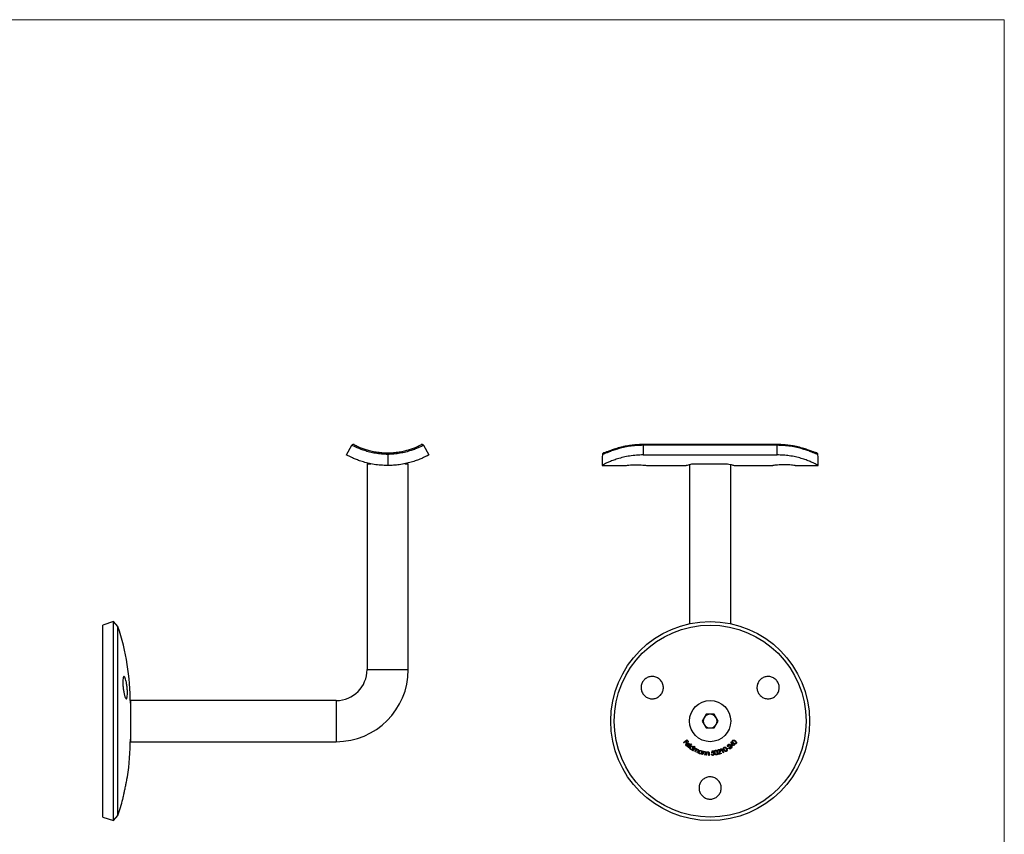
# Model space of a CAD drawing. Units: millimetres. Extents: x 10 to 584, y 10 to 410.
# Drawn here: x 297 to 584, y 173 to 410 of the extents above; entities that cross this region are included whole.
import ezdxf

# ---------------------------------------------------------------- set-up
doc = ezdxf.new("R2010")
doc.units = ezdxf.units.MM
doc.header["$LTSCALE"] = 2

msp = doc.modelspace()

# ---------------------------------------------------------------- linework, layer by layer
at = {"color": 7, "linetype": 'Continuous', "lineweight": 18}
for q in [(10, 410), (584, 10)]:
    msp.add_line((584, 410), q, dxfattribs=at)
at = {"color": 7, "linetype": 'Continuous', "lineweight": 25}
for p, q in [((392.26, 283.13), (393.81, 285.94)), ((414.72, 285.94), (416.26, 283.13)), ((517.76, 286.2), (478.76, 286.2)), ((478.76, 285.94), (478.76, 283.13)), ((517.76, 285.94), (478.76, 285.94)), ((517.76, 283.13), (517.76, 285.94)), ((404.26, 283.28), (404.26, 280.05)), ((478.76, 283.13), (517.76, 283.13)), ((398.26, 280.55), (398.26, 220.55)), ((398.26, 280.55), (399.37, 280.55)), ((409.22, 280.55), (410.26, 280.55)), ((410.26, 220.55), (410.26, 280.55)), ((466.76, 280.05), (473.51, 280.05)), ((479.97, 280.05), (491.18, 280.05)), ((492.26, 280.34), (492.26, 233.92)), ((493.18, 280.55), (494.89, 280.55)), ((494.89, 280.55), (501.63, 280.55)), ((501.63, 280.55), (503.33, 280.55)), ((504.26, 233.92), (504.26, 280.34)), ((505.34, 280.05), (516.55, 280.05)), ((523.01, 280.05), (529.76, 280.05)), ((324.3, 234.55), (321.26, 233.52)), ((321.26, 177.59), (321.26, 233.52)), ((325.64, 233.1), (324.3, 234.55)), ((324.3, 176.55), (324.3, 234.55)), ((325.64, 178), (325.64, 233.1)), ((389.26, 211.55), (329.26, 211.55)), ((329.26, 211.55), (329.26, 199.55)), ((497.1, 207.55), (495.95, 205.55)), ((499.41, 207.55), (497.1, 207.55)), ((500.57, 205.55), (499.41, 207.55)), ((495.95, 205.55), (497.1, 203.55)), ((499.41, 203.55), (500.57, 205.55)), ((497.1, 203.55), (499.41, 203.55)), ((329.26, 199.55), (389.26, 199.55)), ((490.47, 199.28), (491.47, 200.13)), ((490.56, 199.18), (490.47, 199.28)), ((491.05, 199.6), (490.56, 199.18)), ((491.39, 199.2), (491.05, 199.6)), ((491.46, 199.95), (491.15, 199.69)), ((491.15, 199.69), (491.49, 199.28)), ((491.49, 199.28), (491.39, 199.2)), ((492.06, 198.32), (491.43, 198.92)), ((491.8, 199.55), (491.46, 199.95)), ((491.47, 200.13), (491.9, 199.63)), ((491.51, 198.99), (492.04, 198.5)), ((491.9, 199.63), (491.8, 199.55)), ((491.86, 198.31), (491.9, 198.19)), ((491.89, 197.84), (492.75, 198.89)), ((492.85, 198.81), (491.99, 197.76)), ((492.75, 198.89), (492.85, 198.81)), ((493.77, 198.16), (493.01, 197.05)), ((493.35, 197.78), (493.67, 198.23)), ((493.67, 198.23), (493.77, 198.16)), ((503.55, 198.17), (503.45, 198.09)), ((503.97, 197.35), (504.04, 198.09)), ((504.17, 198.11), (504.13, 197.63)), ((504.38, 199.46), (504.4, 199.48)), ((504.56, 198.19), (504.38, 199.46)), ((504.4, 199.48), (505.03, 198.81)), ((504.56, 199.12), (504.65, 198.45)), ((504.94, 198.72), (504.56, 199.12)), ((505.02, 198.63), (504.56, 198.19)), ((504.65, 198.45), (504.94, 198.72)), ((505.23, 198.4), (505.02, 198.63)), ((505.03, 198.81), (505.15, 198.92)), ((505.24, 198.83), (505.12, 198.72)), ((505.12, 198.72), (505.33, 198.49)), ((505.15, 198.92), (505.24, 198.83)), ((505.33, 198.49), (505.23, 198.4)), ((491.99, 197.76), (491.89, 197.84)), ((492.9, 197.12), (493, 197.26)), ((493.01, 197.05), (492.9, 197.12)), ((493.25, 196.91), (493.68, 197.78)), ((493.36, 196.85), (493.25, 196.91)), ((493.54, 197.22), (493.36, 196.85)), ((493.68, 197.78), (493.79, 197.73)), ((493.79, 197.73), (493.72, 197.58)), ((493.85, 196.62), (494.07, 197.07)), ((493.96, 196.56), (493.85, 196.62)), ((494.13, 196.91), (493.96, 196.56)), ((494.44, 196.33), (494.68, 196.8)), ((494.56, 196.27), (494.44, 196.33)), ((494.79, 196.75), (494.56, 196.27)), ((495.6, 195.92), (495.65, 196.08)), ((495.72, 195.89), (495.6, 195.92)), ((496.01, 196.81), (495.72, 195.89)), ((495.84, 196.68), (495.9, 196.85)), ((495.9, 196.85), (496.01, 196.81)), ((496, 195.82), (496.18, 196.77)), ((496.12, 195.79), (496, 195.82)), ((496.19, 196.15), (496.12, 195.79)), ((496.18, 196.77), (496.3, 196.75)), ((496.3, 196.75), (496.27, 196.58)), ((496.71, 195.68), (496.8, 196.14)), ((496.83, 195.66), (496.71, 195.68)), ((496.92, 196.15), (496.83, 195.66)), ((497.1, 195.63), (497.17, 196.6)), ((497.23, 195.62), (497.1, 195.63)), ((497.17, 196.6), (497.3, 196.59)), ((497.25, 195.97), (497.23, 195.62)), ((497.3, 196.59), (497.29, 196.42)), ((497.83, 195.57), (497.86, 196.04)), ((497.95, 195.56), (497.83, 195.57)), ((497.99, 196.06), (497.95, 195.56)), ((498.63, 195.88), (498.77, 195.89)), ((498.74, 196.24), (498.81, 196.9)), ((498.81, 196.9), (499.38, 196.95)), ((498.92, 196.78), (498.88, 196.42)), ((499.39, 196.82), (498.92, 196.78)), ((499.38, 196.95), (499.39, 196.82)), ((500.55, 196.76), (500.43, 196.73)), ((500.66, 195.85), (500.99, 196.51)), ((501.52, 196.1), (500.66, 195.85)), ((501.11, 196.48), (500.9, 196.05)), ((500.9, 196.05), (501.48, 196.22)), ((501.37, 197.32), (501.39, 197.47)), ((501.56, 197.4), (501.37, 197.32)), ((501.39, 197.47), (501.63, 197.56)), ((501.48, 196.22), (501.52, 196.1)), ((502.01, 196.3), (501.56, 197.4)), ((501.63, 197.56), (502.13, 196.35)), ((502.13, 196.35), (502.01, 196.3)), ((503.17, 197.48), (503.58, 197.75)), ((503.23, 197.39), (503.17, 197.48)), ((503.64, 197.66), (503.23, 197.39)), ((503.58, 197.75), (503.64, 197.66)), ((504.69, 197.9), (503.97, 197.35)), ((504.13, 197.63), (504.61, 198)), ((504.61, 198), (504.69, 197.9)), ((324.3, 176.55), (325.64, 178)), ((321.26, 177.59), (324.3, 176.55))]:
    msp.add_line(p, q, dxfattribs=at)
at = {"color": 8, "linetype": 'Continuous', "lineweight": 25}
for p, q in [((478.76, 285.94), (478.76, 286.2)), ((517.76, 285.94), (517.76, 286.2)), ((398.26, 220.55), (410.26, 220.55)), ((389.26, 211.55), (389.26, 199.55))]:
    msp.add_line(p, q, dxfattribs=at)
at = {"color": 7, "linetype": 'Continuous', "lineweight": 25}
for radius in [29, 27.97, 6]:
    msp.add_circle((498.26, 205.55), radius, dxfattribs=at)
for centre, radius, start, end in [((394.24, 285.7), 0.5, 62.5089, 151.1886), ((414.28, 285.7), 0.5, 28.8114, 117.4911), ((258.75, 210.8), 70.51, 0, 18.4379), ((389.26, 220.55), 9, 270, 0), ((389.26, 220.55), 21, 270, 0), ((498.26, 205.55), 2, 90, 150), ((498.26, 205.55), 2, 30, 90), ((498.26, 205.55), 2, 150, 210), ((498.26, 205.55), 2, 210, 270), ((498.26, 205.55), 2, 270, 330), ((498.26, 205.55), 2, 330, 30), ((258.75, 200.3), 70.51, 351.0148, 0), ((258.75, 200.3), 70.51, 341.5621, 345.6561)]:
    msp.add_arc(centre, radius, start, end, dxfattribs=at)
for centre, start_param, end_param in [((478.76, 280.05), 1.440656, 1.570796), ((517.76, 280.05), 4.712389, 4.842529)]:
    msp.add_ellipse(centre, major_axis=(0, 24.9), ratio=0.481928, start_param=start_param, end_param=end_param, dxfattribs=at)
for points, knots in [([(404.26, 283.28), (403.65, 283.31), (402.42, 283.35), (400.64, 283.6), (398.97, 283.96), (397.45, 284.4), (396.15, 284.87), (395.11, 285.31), (394.37, 285.66), (393.89, 285.9), (393.84, 285.93), (393.81, 285.94)], [0, 0, 0, 0, 0.105385, 0.210911, 0.319451, 0.430047, 0.544153, 0.656455, 0.772122, 0.884441, 1, 1, 1, 1]), ([(394.5, 286.13), (394.52, 286.12), (394.58, 286.09), (394.99, 285.88), (395.69, 285.55), (396.66, 285.15), (397.88, 284.72), (399.3, 284.32), (400.89, 284), (402.55, 283.79), (403.7, 283.77), (404.26, 283.75)], [0, 0, 0, 0, 0.096287, 0.214011, 0.331261, 0.448481, 0.563295, 0.678071, 0.787026, 0.896, 1, 1, 1, 1]), ([(404.26, 283.75), (404.82, 283.77), (405.96, 283.79), (407.62, 284), (409.2, 284.32), (410.63, 284.72), (411.85, 285.15), (412.83, 285.55), (413.52, 285.88), (413.94, 286.09), (414, 286.12), (414.02, 286.13)], [0, 0, 0, 0, 0.103894, 0.21116, 0.321617, 0.43448, 0.550991, 0.666415, 0.785233, 0.901241, 1, 1, 1, 1]), ([(414.72, 285.94), (414.69, 285.93), (414.63, 285.9), (414.17, 285.66), (413.42, 285.31), (412.4, 284.88), (411.09, 284.41), (409.59, 283.97), (407.9, 283.61), (406.12, 283.36), (404.88, 283.31), (404.26, 283.28)], [0, 0, 0, 0, 0.112321, 0.227878, 0.340199, 0.455847, 0.566467, 0.680548, 0.786051, 0.894614, 1, 1, 1, 1]), ([(478.76, 285.94), (478.09, 285.93), (476.74, 285.9), (474.78, 285.66), (472.94, 285.31), (471.26, 284.87), (469.81, 284.4), (468.63, 283.96), (467.76, 283.61), (467.14, 283.35), (466.95, 283.31), (466.86, 283.28)], [0, 0, 0, 0, 0.113941, 0.22788, 0.341873, 0.455849, 0.568209, 0.680546, 0.787567, 0.894609, 1, 1, 1, 1]), ([(478.76, 286.16), (478.49, 286.16), (477.85, 286.15), (476.86, 286.09), (475.79, 286), (474.75, 285.86), (473.75, 285.7), (472.79, 285.5), (471.89, 285.28), (471.06, 285.04), (470.31, 284.81), (469.64, 284.57), (469.03, 284.36), (468.51, 284.16), (468.08, 284), (467.75, 283.87), (467.52, 283.79), (467.38, 283.76), (467.36, 283.76), (467.35, 283.75)], [0, 0, 0, 0, 0.048432, 0.113135, 0.178017, 0.242821, 0.30737, 0.371545, 0.4353, 0.498237, 0.558589, 0.620015, 0.681315, 0.741974, 0.801456, 0.858644, 0.916416, 0.962968, 1, 1, 1, 1]), ([(529.16, 283.75), (529.16, 283.75), (529.15, 283.76), (529.05, 283.78), (528.88, 283.83), (528.61, 283.93), (528.25, 284.07), (527.79, 284.24), (527.25, 284.44), (526.62, 284.66), (525.92, 284.9), (525.14, 285.14), (524.3, 285.36), (523.41, 285.57), (522.47, 285.75), (521.46, 285.9), (520.42, 286.03), (519.36, 286.11), (518.46, 286.16), (517.93, 286.16), (517.76, 286.16)], [0, 0, 0, 0, 0.026691, 0.066578, 0.11468, 0.168841, 0.226168, 0.28375, 0.342793, 0.403336, 0.464822, 0.526764, 0.588681, 0.64929, 0.712259, 0.775847, 0.840022, 0.904668, 0.96962, 1, 1, 1, 1]), ([(529.66, 283.28), (529.56, 283.31), (529.37, 283.35), (528.76, 283.61), (527.88, 283.96), (526.7, 284.4), (525.26, 284.87), (523.58, 285.31), (521.73, 285.66), (519.77, 285.9), (518.43, 285.93), (517.76, 285.94)], [0, 0, 0, 0, 0.105391, 0.212433, 0.319454, 0.431791, 0.544151, 0.658127, 0.77212, 0.886059, 1, 1, 1, 1]), ([(404.26, 280.05), (403.59, 280.07), (402.25, 280.1), (400.3, 280.35), (398.45, 280.72), (396.8, 281.18), (395.4, 281.67), (394.25, 282.14), (393.34, 282.57), (392.71, 282.89), (392.33, 283.09), (392.28, 283.12), (392.26, 283.13)], [0, 0, 0, 0, 0.103748, 0.207431, 0.311527, 0.415613, 0.513901, 0.612206, 0.712117, 0.812037, 0.906018, 1, 1, 1, 1]), ([(404.26, 283.28), (404.26, 283.34), (404.26, 283.45), (404.26, 283.59), (404.26, 283.7), (404.26, 283.74), (404.26, 283.75), (404.26, 283.75), (404.26, 283.75)], [0, 0, 0, 0, 0.221813, 0.443601, 0.666105, 0.890066, 0.987867, 1, 1, 1, 1]), ([(416.26, 283.13), (416.23, 283.12), (416.17, 283.08), (415.71, 282.84), (414.97, 282.47), (413.95, 282), (412.65, 281.49), (411.14, 281), (409.45, 280.58), (407.71, 280.27), (405.97, 280.09), (404.83, 280.06), (404.26, 280.05)], [0, 0, 0, 0, 0.1044186, 0.2088363, 0.3132973, 0.4177441, 0.5211638, 0.6245628, 0.7240154, 0.8234865, 0.9117255, 1, 1, 1, 1]), ([(478.76, 283.13), (478.09, 283.12), (476.75, 283.09), (474.79, 282.84), (472.93, 282.47), (471.26, 282.01), (469.79, 281.5), (468.61, 281.01), (467.71, 280.58), (467.14, 280.27), (466.81, 280.09), (466.78, 280.06), (466.76, 280.05)], [0, 0, 0, 0, 0.1029309, 0.208835, 0.3117697, 0.4177421, 0.5195627, 0.6245636, 0.7225739, 0.8234911, 0.9108793, 1, 1, 1, 1]), ([(467.36, 283.75), (467.36, 283.75), (467.33, 283.75), (467.25, 283.74), (467.11, 283.7), (466.98, 283.59), (466.89, 283.45), (466.87, 283.34), (466.86, 283.28)], [0, 0, 0, 0, 0.012133, 0.109934, 0.333895, 0.556399, 0.778187, 1, 1, 1, 1]), ([(529.76, 280.05), (529.73, 280.07), (529.68, 280.1), (529.26, 280.34), (528.53, 280.71), (527.53, 281.17), (526.26, 281.67), (524.81, 282.14), (523.16, 282.57), (521.4, 282.89), (519.58, 283.1), (518.37, 283.12), (517.76, 283.13)], [0, 0, 0, 0, 0.102343, 0.207431, 0.309859, 0.41562, 0.512551, 0.612213, 0.710796, 0.812041, 0.904938, 1, 1, 1, 1]), ([(529.66, 283.28), (529.65, 283.34), (529.63, 283.45), (529.53, 283.59), (529.4, 283.7), (529.27, 283.74), (529.18, 283.75), (529.16, 283.75), (529.15, 283.75)], [0, 0, 0, 0, 0.221813, 0.443601, 0.666105, 0.890066, 0.987867, 1, 1, 1, 1]), ([(473.51, 280.05), (473.54, 280.06), (473.61, 280.07), (474.17, 280.13), (474.99, 280.21), (476.02, 280.26), (477.13, 280.27), (478.19, 280.23), (479.1, 280.16), (479.72, 280.09), (480.02, 280.05), (479.98, 280.06), (479.97, 280.06)], [0, 0, 0, 0, 0.106752, 0.213483, 0.320776, 0.428458, 0.535521, 0.641923, 0.748653, 0.856185, 0.963749, 1, 1, 1, 1]), ([(491.18, 280.06), (491.17, 280.06), (491.15, 280.05), (491.31, 280.1), (491.66, 280.19), (492.24, 280.34), (492.84, 280.48), (493.18, 280.55)], [0, 0, 0, 0, 0.078664, 0.293815, 0.499847, 0.711574, 1, 1, 1, 1]), ([(503.33, 280.55), (503.59, 280.5), (504.12, 280.38), (504.71, 280.23), (505.13, 280.12), (505.34, 280.06), (505.34, 280.06), (505.34, 280.06)], [0, 0, 0, 0, 0.2142734, 0.4346135, 0.6489326, 0.86978, 1, 1, 1, 1]), ([(523.01, 280.05), (522.97, 280.06), (522.9, 280.07), (522.35, 280.13), (521.53, 280.21), (520.5, 280.26), (519.39, 280.27), (518.33, 280.23), (517.42, 280.16), (516.79, 280.09), (516.49, 280.05), (516.54, 280.06), (516.55, 280.06)], [0, 0, 0, 0, 0.106752, 0.213483, 0.320776, 0.428458, 0.535521, 0.641923, 0.748653, 0.856185, 0.963749, 1, 1, 1, 1]), ([(327.08, 217.58), (327.1, 217.81), (327.16, 218.28), (327.33, 218.58), (327.54, 218.54), (327.77, 218.13), (327.99, 217.39), (328.19, 216.4), (328.33, 215.28), (328.4, 214.18), (328.4, 213.22), (328.34, 212.5), (328.21, 212.08), (328.03, 212.01), (327.81, 212.31), (327.57, 212.96), (327.35, 213.88), (327.18, 214.97), (327.07, 216.09), (327.04, 216.98), (327.07, 217.42), (327.08, 217.58)], [0, 0, 0, 0, 0.052855, 0.105677, 0.159321, 0.214085, 0.269453, 0.324636, 0.378986, 0.432297, 0.484817, 0.537031, 0.589481, 0.642645, 0.696798, 0.751844, 0.807242, 0.862192, 0.916052, 0.968723, 1, 1, 1, 1]), ([(482.15, 218.46), (482.5, 218.33), (483.21, 218.08), (484.03, 217.27), (484.54, 216.26), (484.68, 215.14), (484.44, 214.05), (483.86, 213.12), (483.01, 212.43), (481.99, 212.05), (480.89, 212.03), (479.83, 212.37), (478.94, 213.05), (478.32, 214.01), (478.06, 215.11), (478.19, 216.23), (478.67, 217.22), (479.44, 217.99), (480.41, 218.47), (481.36, 218.6), (481.93, 218.5), (482.15, 218.46)], [0, 0, 0, 0, 0.055557, 0.11112, 0.166413, 0.220704, 0.273834, 0.326133, 0.378163, 0.43053, 0.483751, 0.538096, 0.593401, 0.649008, 0.704005, 0.757717, 0.81012, 0.861839, 0.913796, 0.966772, 1, 1, 1, 1]), ([(517.47, 217.57), (517.7, 217.29), (518.15, 216.73), (518.43, 215.68), (518.38, 214.6), (517.97, 213.58), (517.25, 212.74), (516.27, 212.18), (515.15, 211.99), (514.03, 212.18), (513.05, 212.74), (512.32, 213.57), (511.91, 214.59), (511.86, 215.68), (512.16, 216.73), (512.79, 217.63), (513.7, 218.28), (514.79, 218.6), (515.92, 218.52), (516.85, 218.13), (517.3, 217.73), (517.47, 217.57)], [0, 0, 0, 0, 0.051758, 0.103513, 0.155439, 0.208355, 0.262601, 0.317909, 0.37351, 0.428524, 0.482419, 0.53522, 0.587361, 0.639437, 0.692037, 0.745617, 0.800322, 0.85582, 0.911324, 0.965943, 1, 1, 1, 1]), ([(491.36, 198.3), (491.31, 198.36), (491.23, 198.45), (491.19, 198.62), (491.21, 198.79), (491.27, 198.93), (491.32, 199), (491.34, 199.02)], [0, 0, 0, 0, 0.2606492, 0.4447256, 0.6692357, 0.8958335, 1, 1, 1, 1]), ([(491.43, 198.92), (491.4, 198.88), (491.33, 198.8), (491.31, 198.65), (491.33, 198.53), (491.38, 198.45), (491.42, 198.4), (491.43, 198.39)], [0, 0, 0, 0, 0.295551, 0.505076, 0.7142, 0.915673, 1, 1, 1, 1]), ([(491.34, 199.02), (491.36, 199.04), (491.41, 199.08), (491.48, 199.13), (491.56, 199.16), (491.62, 199.17), (491.65, 199.18)], [0, 0, 0, 0, 0.250695, 0.497436, 0.745104, 1, 1, 1, 1]), ([(491.9, 198.19), (491.82, 198.17), (491.69, 198.14), (491.51, 198.19), (491.41, 198.25), (491.37, 198.3), (491.36, 198.3)], [0, 0, 0, 0, 0.407176, 0.677017, 0.946911, 1, 1, 1, 1]), ([(491.43, 198.39), (491.47, 198.36), (491.54, 198.31), (491.68, 198.27), (491.78, 198.29), (491.85, 198.3), (491.86, 198.31)], [0, 0, 0, 0, 0.32886, 0.592049, 0.914468, 1, 1, 1, 1]), ([(491.73, 199.06), (491.72, 199.06), (491.68, 199.06), (491.6, 199.04), (491.55, 199.01), (491.51, 198.99)], [0, 0, 0, 0, 0.251064, 0.50227, 1, 1, 1, 1]), ([(491.65, 199.18), (491.69, 199.18), (491.78, 199.19), (491.91, 199.16), (492.01, 199.09), (492.05, 199.05), (492.06, 199.05)], [0, 0, 0, 0, 0.249912, 0.595574, 0.938545, 1, 1, 1, 1]), ([(491.98, 198.96), (491.96, 198.97), (491.91, 199.01), (491.83, 199.05), (491.76, 199.06), (491.73, 199.06)], [0, 0, 0, 0, 0.25156, 0.693196, 1, 1, 1, 1]), ([(492.04, 198.5), (492.06, 198.54), (492.1, 198.62), (492.1, 198.75), (492.06, 198.87), (492, 198.93), (491.98, 198.96)], [0, 0, 0, 0, 0.305826, 0.528025, 0.748777, 1, 1, 1, 1]), ([(492.06, 199.05), (492.08, 199.02), (492.15, 198.95), (492.21, 198.82), (492.22, 198.71), (492.21, 198.65), (492.21, 198.64)], [0, 0, 0, 0, 0.2521065, 0.6008182, 0.9462937, 1, 1, 1, 1]), ([(492.21, 198.64), (492.21, 198.61), (492.2, 198.52), (492.14, 198.42), (492.08, 198.35), (492.06, 198.32)], [0, 0, 0, 0, 0.251411, 0.720717, 1, 1, 1, 1]), ([(492.45, 198.03), (492.49, 198.08), (492.56, 198.17), (492.73, 198.24), (492.91, 198.26), (493.06, 198.22), (493.13, 198.18), (493.15, 198.16)], [0, 0, 0, 0, 0.229222, 0.459808, 0.674, 0.906166, 1, 1, 1, 1]), ([(493.09, 198.06), (493.05, 198.08), (492.97, 198.13), (492.82, 198.13), (492.7, 198.09), (492.6, 198.03), (492.56, 197.97), (492.55, 197.95)], [0, 0, 0, 0, 0.228961, 0.459482, 0.6686, 0.884373, 1, 1, 1, 1]), ([(493.18, 197.51), (493.21, 197.56), (493.26, 197.64), (493.26, 197.79), (493.22, 197.92), (493.16, 198.01), (493.11, 198.05), (493.09, 198.06)], [0, 0, 0, 0, 0.239175, 0.480688, 0.6887, 0.903974, 1, 1, 1, 1]), ([(493.15, 198.16), (493.19, 198.13), (493.28, 198.06), (493.34, 197.91), (493.35, 197.82), (493.35, 197.78)], [0, 0, 0, 0, 0.366671, 0.736983, 1, 1, 1, 1]), ([(503.45, 198.09), (503.41, 198.15), (503.35, 198.25), (503.35, 198.43), (503.39, 198.57), (503.46, 198.66), (503.51, 198.7), (503.52, 198.71)], [0, 0, 0, 0, 0.299338, 0.512509, 0.725511, 0.930631, 1, 1, 1, 1]), ([(503.6, 198.61), (503.57, 198.58), (503.52, 198.54), (503.48, 198.45), (503.47, 198.35), (503.5, 198.25), (503.53, 198.2), (503.55, 198.17)], [0, 0, 0, 0, 0.218915, 0.405941, 0.592364, 0.795895, 1, 1, 1, 1]), ([(503.52, 198.71), (503.57, 198.74), (503.65, 198.79), (503.78, 198.81), (503.91, 198.78), (504.02, 198.73), (504.07, 198.67), (504.09, 198.65)], [0, 0, 0, 0, 0.244936, 0.44089, 0.636254, 0.858418, 1, 1, 1, 1]), ([(503.99, 198.57), (503.97, 198.59), (503.92, 198.63), (503.84, 198.67), (503.74, 198.67), (503.66, 198.65), (503.61, 198.62), (503.6, 198.61)], [0, 0, 0, 0, 0.210291, 0.421956, 0.620211, 0.851261, 1, 1, 1, 1]), ([(504.04, 198.09), (504.05, 198.13), (504.05, 198.21), (504.06, 198.34), (504.05, 198.46), (504.01, 198.53), (503.99, 198.57)], [0, 0, 0, 0, 0.251359, 0.502837, 0.755845, 1, 1, 1, 1]), ([(504.09, 198.65), (504.12, 198.6), (504.18, 198.5), (504.18, 198.31), (504.18, 198.17), (504.17, 198.11)], [0, 0, 0, 0, 0.287243, 0.642653, 1, 1, 1, 1]), ([(505.02, 199.11), (504.93, 199.19), (504.79, 199.32), (504.69, 199.53), (504.68, 199.68), (504.72, 199.81), (504.76, 199.87), (504.78, 199.9)], [0, 0, 0, 0, 0.401552, 0.595874, 0.74195, 0.88836, 1, 1, 1, 1]), ([(504.78, 199.9), (504.82, 199.93), (504.89, 200), (505.02, 200.04), (505.18, 200.04), (505.39, 199.97), (505.53, 199.86), (505.61, 199.79)], [0, 0, 0, 0, 0.149522, 0.299706, 0.445354, 0.66565, 1, 1, 1, 1]), ([(504.88, 199.82), (504.86, 199.79), (504.83, 199.74), (504.81, 199.64), (504.83, 199.53), (504.92, 199.37), (505.03, 199.27), (505.1, 199.2)], [0, 0, 0, 0, 0.131005, 0.262439, 0.399706, 0.601455, 1, 1, 1, 1]), ([(505.53, 199.7), (505.48, 199.73), (505.37, 199.82), (505.21, 199.9), (505.06, 199.92), (504.96, 199.89), (504.91, 199.84), (504.88, 199.82)], [0, 0, 0, 0, 0.2528922, 0.5802051, 0.7233316, 0.867255, 1, 1, 1, 1]), ([(505.83, 198.99), (505.8, 198.96), (505.73, 198.9), (505.6, 198.85), (505.45, 198.86), (505.24, 198.93), (505.1, 199.04), (505.02, 199.11)], [0, 0, 0, 0, 0.145578, 0.291837, 0.431616, 0.647416, 1, 1, 1, 1]), ([(505.1, 199.2), (505.15, 199.16), (505.24, 199.08), (505.39, 199), (505.52, 198.97), (505.63, 198.99), (505.7, 199.03), (505.73, 199.06), (505.74, 199.07)], [0, 0, 0, 0, 0.252416, 0.506556, 0.662905, 0.820468, 0.937887, 1, 1, 1, 1]), ([(505.75, 199.44), (505.74, 199.46), (505.71, 199.51), (505.65, 199.58), (505.59, 199.64), (505.55, 199.68), (505.53, 199.7)], [0, 0, 0, 0, 0.249934, 0.499947, 0.749385, 1, 1, 1, 1]), ([(505.61, 199.79), (505.7, 199.71), (505.83, 199.59), (505.92, 199.37), (505.94, 199.22), (505.9, 199.08), (505.85, 199.02), (505.83, 198.99)], [0, 0, 0, 0, 0.3947168, 0.5667517, 0.7401813, 0.894698, 1, 1, 1, 1]), ([(505.74, 199.07), (505.76, 199.1), (505.8, 199.15), (505.81, 199.25), (505.8, 199.35), (505.77, 199.41), (505.75, 199.44)], [0, 0, 0, 0, 0.25036, 0.501724, 0.757887, 1, 1, 1, 1]), ([(492.57, 197.32), (492.52, 197.36), (492.43, 197.43), (492.36, 197.59), (492.34, 197.77), (492.38, 197.92), (492.43, 198), (492.45, 198.03)], [0, 0, 0, 0, 0.216185, 0.433861, 0.637221, 0.868736, 1, 1, 1, 1]), ([(492.55, 197.95), (492.53, 197.91), (492.48, 197.82), (492.47, 197.68), (492.52, 197.54), (492.58, 197.45), (492.63, 197.42), (492.64, 197.41)], [0, 0, 0, 0, 0.238109, 0.476989, 0.70613, 0.922683, 1, 1, 1, 1]), ([(493, 197.26), (492.96, 197.25), (492.87, 197.23), (492.72, 197.24), (492.62, 197.29), (492.57, 197.32)], [0, 0, 0, 0, 0.252235, 0.625406, 1, 1, 1, 1]), ([(492.64, 197.41), (492.69, 197.39), (492.77, 197.34), (492.92, 197.34), (493.05, 197.38), (493.13, 197.45), (493.17, 197.5), (493.18, 197.51)], [0, 0, 0, 0, 0.236478, 0.474044, 0.692908, 0.892183, 1, 1, 1, 1]), ([(494.03, 197.51), (493.99, 197.52), (493.93, 197.54), (493.82, 197.53), (493.72, 197.48), (493.62, 197.38), (493.58, 197.29), (493.54, 197.22)], [0, 0, 0, 0, 0.164984, 0.330669, 0.495953, 0.662638, 1, 1, 1, 1]), ([(493.72, 197.58), (493.73, 197.58), (493.76, 197.6), (493.82, 197.62), (493.86, 197.63), (493.9, 197.64)], [0, 0, 0, 0, 0.2508529, 0.501942, 1, 1, 1, 1]), ([(493.9, 197.64), (493.91, 197.64), (493.95, 197.64), (494.02, 197.64), (494.07, 197.62), (494.1, 197.6)], [0, 0, 0, 0, 0.251397, 0.503461, 1, 1, 1, 1]), ([(494.07, 197.07), (494.08, 197.1), (494.12, 197.18), (494.16, 197.28), (494.15, 197.37), (494.12, 197.44), (494.07, 197.48), (494.04, 197.5), (494.03, 197.51)], [0, 0, 0, 0, 0.251799, 0.505113, 0.639403, 0.773551, 0.912348, 1, 1, 1, 1]), ([(494.1, 197.6), (494.13, 197.58), (494.2, 197.54), (494.27, 197.44), (494.28, 197.34), (494.28, 197.28), (494.27, 197.26)], [0, 0, 0, 0, 0.2873948, 0.5765582, 0.8237453, 1, 1, 1, 1]), ([(494.62, 197.21), (494.59, 197.23), (494.52, 197.25), (494.42, 197.24), (494.32, 197.2), (494.21, 197.09), (494.16, 196.98), (494.13, 196.91)], [0, 0, 0, 0, 0.156308, 0.313499, 0.466584, 0.62168, 1, 1, 1, 1]), ([(494.27, 197.26), (494.33, 197.29), (494.43, 197.35), (494.58, 197.36), (494.66, 197.33), (494.7, 197.31)], [0, 0, 0, 0, 0.43419, 0.721452, 1, 1, 1, 1]), ([(494.68, 196.8), (494.71, 196.87), (494.75, 196.95), (494.75, 197.07), (494.72, 197.13), (494.68, 197.18), (494.64, 197.2), (494.62, 197.21)], [0, 0, 0, 0, 0.448045, 0.586262, 0.72452, 0.867698, 1, 1, 1, 1]), ([(494.7, 197.31), (494.73, 197.29), (494.8, 197.25), (494.86, 197.16), (494.88, 197.06), (494.87, 196.92), (494.82, 196.82), (494.79, 196.75)], [0, 0, 0, 0, 0.184745, 0.34135, 0.498085, 0.651915, 1, 1, 1, 1]), ([(495.22, 196.02), (495.17, 196.04), (495.06, 196.08), (494.95, 196.22), (494.88, 196.37), (494.87, 196.53), (494.89, 196.62), (494.9, 196.66)], [0, 0, 0, 0, 0.214853, 0.430902, 0.63579, 0.86582, 1, 1, 1, 1]), ([(494.9, 196.66), (494.93, 196.71), (494.97, 196.82), (495.11, 196.94), (495.27, 197.01), (495.42, 197.02), (495.51, 197), (495.54, 196.99)], [0, 0, 0, 0, 0.2261177, 0.4540288, 0.6633507, 0.8898484, 1, 1, 1, 1]), ([(495.02, 196.62), (495.01, 196.57), (494.99, 196.47), (495.03, 196.33), (495.11, 196.21), (495.2, 196.15), (495.26, 196.13), (495.27, 196.12)], [0, 0, 0, 0, 0.241089, 0.483339, 0.709162, 0.920909, 1, 1, 1, 1]), ([(495.51, 196.87), (495.46, 196.88), (495.37, 196.9), (495.24, 196.87), (495.13, 196.79), (495.06, 196.71), (495.03, 196.64), (495.02, 196.62)], [0, 0, 0, 0, 0.224037, 0.449633, 0.655822, 0.870397, 1, 1, 1, 1]), ([(495.65, 196.08), (495.62, 196.06), (495.54, 196.02), (495.39, 195.98), (495.28, 196.01), (495.22, 196.02)], [0, 0, 0, 0, 0.252229, 0.628668, 1, 1, 1, 1]), ([(495.27, 196.12), (495.32, 196.11), (495.41, 196.09), (495.55, 196.13), (495.66, 196.21), (495.73, 196.3), (495.75, 196.36), (495.76, 196.38)], [0, 0, 0, 0, 0.235209, 0.471645, 0.690281, 0.888925, 1, 1, 1, 1]), ([(495.76, 196.38), (495.77, 196.43), (495.79, 196.53), (495.75, 196.67), (495.68, 196.78), (495.59, 196.84), (495.53, 196.87), (495.51, 196.87)], [0, 0, 0, 0, 0.239296, 0.481172, 0.688056, 0.901035, 1, 1, 1, 1]), ([(495.54, 196.99), (495.59, 196.97), (495.69, 196.93), (495.79, 196.81), (495.83, 196.72), (495.84, 196.68)], [0, 0, 0, 0, 0.3700172, 0.7438359, 1, 1, 1, 1]), ([(496.25, 196.4), (496.25, 196.38), (496.23, 196.34), (496.21, 196.25), (496.2, 196.19), (496.19, 196.15)], [0, 0, 0, 0, 0.250321, 0.500189, 1, 1, 1, 1]), ([(496.62, 196.6), (496.58, 196.6), (496.51, 196.61), (496.41, 196.57), (496.31, 196.5), (496.27, 196.44), (496.25, 196.4)], [0, 0, 0, 0, 0.243899, 0.489047, 0.72976, 1, 1, 1, 1]), ([(496.27, 196.58), (496.3, 196.6), (496.36, 196.66), (496.5, 196.72), (496.61, 196.71), (496.66, 196.71)], [0, 0, 0, 0, 0.252448, 0.620944, 1, 1, 1, 1]), ([(496.82, 196.36), (496.82, 196.4), (496.81, 196.45), (496.77, 196.52), (496.71, 196.57), (496.65, 196.59), (496.62, 196.6), (496.62, 196.6)], [0, 0, 0, 0, 0.301152, 0.502587, 0.703687, 0.967435, 1, 1, 1, 1]), ([(496.66, 196.71), (496.71, 196.7), (496.79, 196.67), (496.89, 196.58), (496.94, 196.47), (496.95, 196.33), (496.94, 196.22), (496.92, 196.15)], [0, 0, 0, 0, 0.186869, 0.375668, 0.541891, 0.698722, 1, 1, 1, 1]), ([(496.8, 196.14), (496.8, 196.18), (496.81, 196.23), (496.82, 196.31), (496.82, 196.34), (496.82, 196.36)], [0, 0, 0, 0, 0.498449, 0.748495, 1, 1, 1, 1]), ([(497.29, 196.24), (497.29, 196.22), (497.27, 196.16), (497.26, 196.07), (497.26, 196.01), (497.25, 195.97)], [0, 0, 0, 0, 0.250022, 0.62449, 1, 1, 1, 1]), ([(497.29, 196.42), (497.31, 196.44), (497.37, 196.51), (497.5, 196.58), (497.61, 196.59), (497.67, 196.59)], [0, 0, 0, 0, 0.252354, 0.62062, 1, 1, 1, 1]), ([(497.63, 196.47), (497.6, 196.47), (497.52, 196.47), (497.43, 196.42), (497.34, 196.35), (497.31, 196.28), (497.29, 196.24)], [0, 0, 0, 0, 0.2402594, 0.4816171, 0.7195461, 1, 1, 1, 1]), ([(497.86, 196.26), (497.85, 196.3), (497.84, 196.35), (497.79, 196.42), (497.72, 196.46), (497.66, 196.47), (497.63, 196.47)], [0, 0, 0, 0, 0.308374, 0.511341, 0.714628, 1, 1, 1, 1]), ([(497.67, 196.59), (497.71, 196.58), (497.8, 196.57), (497.9, 196.49), (497.97, 196.38), (498, 196.23), (497.99, 196.13), (497.99, 196.06)], [0, 0, 0, 0, 0.185339, 0.372421, 0.537811, 0.731581, 1, 1, 1, 1]), ([(497.86, 196.04), (497.86, 196.07), (497.87, 196.13), (497.87, 196.21), (497.86, 196.24), (497.86, 196.26)], [0, 0, 0, 0, 0.498456, 0.748535, 1, 1, 1, 1]), ([(499.07, 195.56), (499.02, 195.56), (498.92, 195.56), (498.79, 195.63), (498.69, 195.73), (498.65, 195.82), (498.64, 195.87), (498.63, 195.88)], [0, 0, 0, 0, 0.249839, 0.502103, 0.718862, 0.949944, 1, 1, 1, 1]), ([(499.02, 196.33), (498.99, 196.33), (498.94, 196.32), (498.85, 196.29), (498.78, 196.26), (498.74, 196.24)], [0, 0, 0, 0, 0.250829, 0.501595, 1, 1, 1, 1]), ([(498.77, 195.89), (498.78, 195.86), (498.8, 195.8), (498.87, 195.73), (498.95, 195.7), (499.02, 195.69), (499.06, 195.69), (499.06, 195.69)], [0, 0, 0, 0, 0.278219, 0.489842, 0.700445, 0.944124, 1, 1, 1, 1]), ([(498.88, 196.42), (498.9, 196.42), (498.92, 196.43), (498.97, 196.45), (499.01, 196.45), (499.04, 196.46)], [0, 0, 0, 0, 0.250445, 0.501021, 1, 1, 1, 1]), ([(499.35, 196.06), (499.34, 196.1), (499.33, 196.16), (499.28, 196.25), (499.2, 196.3), (499.11, 196.33), (499.05, 196.33), (499.02, 196.33)], [0, 0, 0, 0, 0.231637, 0.417451, 0.602685, 0.796431, 1, 1, 1, 1]), ([(499.04, 196.46), (499.09, 196.46), (499.18, 196.46), (499.31, 196.4), (499.4, 196.31), (499.47, 196.19), (499.48, 196.11), (499.48, 196.06)], [0, 0, 0, 0, 0.225293, 0.416545, 0.607099, 0.813214, 1, 1, 1, 1]), ([(499.06, 195.69), (499.1, 195.69), (499.17, 195.71), (499.26, 195.77), (499.32, 195.86), (499.35, 195.96), (499.35, 196.03), (499.35, 196.06)], [0, 0, 0, 0, 0.206967, 0.41519, 0.612285, 0.840452, 1, 1, 1, 1]), ([(499.48, 196.06), (499.48, 196.01), (499.48, 195.89), (499.41, 195.73), (499.29, 195.63), (499.17, 195.58), (499.09, 195.57), (499.07, 195.56)], [0, 0, 0, 0, 0.237332, 0.47619, 0.690185, 0.88101, 1, 1, 1, 1]), ([(499.54, 196.3), (499.52, 196.42), (499.49, 196.61), (499.55, 196.83), (499.64, 196.96), (499.74, 197.03), (499.81, 197.05), (499.85, 197.06)], [0, 0, 0, 0, 0.408507, 0.598182, 0.74456, 0.891298, 1, 1, 1, 1]), ([(500.1, 195.7), (500.06, 195.7), (499.96, 195.69), (499.84, 195.74), (499.72, 195.84), (499.6, 196.02), (499.56, 196.19), (499.54, 196.3)], [0, 0, 0, 0, 0.147051, 0.294942, 0.433947, 0.642149, 1, 1, 1, 1]), ([(499.87, 196.94), (499.84, 196.93), (499.78, 196.91), (499.71, 196.84), (499.65, 196.74), (499.62, 196.56), (499.65, 196.41), (499.66, 196.32)], [0, 0, 0, 0, 0.131523, 0.2634466, 0.4021008, 0.6059987, 1, 1, 1, 1]), ([(499.66, 196.32), (499.68, 196.21), (499.72, 196.05), (499.83, 195.9), (499.93, 195.83), (500.01, 195.81), (500.07, 195.82), (500.08, 195.82)], [0, 0, 0, 0, 0.4601856, 0.6437425, 0.7860859, 0.9287539, 1, 1, 1, 1]), ([(499.85, 197.06), (499.89, 197.06), (499.99, 197.07), (500.12, 197.02), (500.24, 196.92), (500.36, 196.73), (500.4, 196.56), (500.42, 196.46)], [0, 0, 0, 0, 0.149275, 0.299162, 0.442415, 0.669793, 1, 1, 1, 1]), ([(500.3, 196.44), (500.29, 196.5), (500.26, 196.63), (500.18, 196.8), (500.07, 196.9), (499.98, 196.94), (499.91, 196.94), (499.87, 196.94)], [0, 0, 0, 0, 0.247374, 0.574162, 0.717976, 0.862816, 1, 1, 1, 1]), ([(500.08, 195.82), (500.12, 195.83), (500.19, 195.85), (500.26, 195.93), (500.3, 196.01), (500.31, 196.07), (500.31, 196.1)], [0, 0, 0, 0, 0.289404, 0.542784, 0.794307, 1, 1, 1, 1]), ([(500.42, 196.46), (500.44, 196.34), (500.47, 196.16), (500.41, 195.94), (500.32, 195.81), (500.21, 195.73), (500.13, 195.71), (500.1, 195.7)], [0, 0, 0, 0, 0.399043, 0.570989, 0.744294, 0.899314, 1, 1, 1, 1]), ([(500.31, 196.1), (500.32, 196.13), (500.32, 196.18), (500.32, 196.3), (500.31, 196.38), (500.3, 196.44)], [0, 0, 0, 0, 0.250099, 0.500169, 1, 1, 1, 1]), ([(500.43, 196.73), (500.42, 196.78), (500.4, 196.89), (500.44, 197.04), (500.52, 197.17), (500.63, 197.25), (500.7, 197.27), (500.73, 197.28)], [0, 0, 0, 0, 0.24931, 0.458322, 0.66691, 0.881468, 1, 1, 1, 1]), ([(500.75, 197.16), (500.72, 197.14), (500.65, 197.12), (500.58, 197.04), (500.54, 196.94), (500.54, 196.85), (500.55, 196.79), (500.55, 196.76)], [0, 0, 0, 0, 0.218581, 0.438999, 0.629106, 0.833611, 1, 1, 1, 1]), ([(500.73, 197.28), (500.79, 197.29), (500.89, 197.31), (501.03, 197.26), (501.14, 197.19), (501.2, 197.1), (501.22, 197.03), (501.23, 197.02)], [0, 0, 0, 0, 0.286605, 0.486845, 0.686216, 0.910496, 1, 1, 1, 1]), ([(501.11, 196.98), (501.1, 197), (501.07, 197.06), (501, 197.13), (500.91, 197.17), (500.82, 197.17), (500.77, 197.16), (500.75, 197.16)], [0, 0, 0, 0, 0.2038841, 0.4092215, 0.6432357, 0.8776694, 1, 1, 1, 1]), ([(500.99, 196.51), (501, 196.55), (501.04, 196.62), (501.09, 196.75), (501.13, 196.87), (501.11, 196.95), (501.11, 196.98)], [0, 0, 0, 0, 0.251389, 0.502897, 0.823135, 1, 1, 1, 1]), ([(501.23, 197.02), (501.24, 196.96), (501.26, 196.84), (501.2, 196.66), (501.14, 196.54), (501.11, 196.48)], [0, 0, 0, 0, 0.284165, 0.648577, 1, 1, 1, 1]), ([(502.26, 197.11), (502.21, 197.22), (502.13, 197.39), (502.11, 197.62), (502.16, 197.77), (502.23, 197.87), (502.3, 197.91), (502.33, 197.93)], [0, 0, 0, 0, 0.39462, 0.592088, 0.741541, 0.891413, 1, 1, 1, 1]), ([(502.39, 197.82), (502.37, 197.8), (502.31, 197.77), (502.26, 197.68), (502.24, 197.56), (502.27, 197.38), (502.33, 197.25), (502.38, 197.17)], [0, 0, 0, 0, 0.130881, 0.26226, 0.401134, 0.608354, 1, 1, 1, 1]), ([(502.98, 196.71), (502.94, 196.7), (502.85, 196.66), (502.72, 196.67), (502.57, 196.73), (502.4, 196.87), (502.32, 197.02), (502.26, 197.11)], [0, 0, 0, 0, 0.147529, 0.295961, 0.433389, 0.648161, 1, 1, 1, 1]), ([(502.33, 197.93), (502.37, 197.95), (502.46, 197.98), (502.6, 197.98), (502.75, 197.92), (502.92, 197.78), (503, 197.62), (503.06, 197.54)], [0, 0, 0, 0, 0.1484309, 0.2977492, 0.4393021, 0.6679996, 1, 1, 1, 1]), ([(502.38, 197.17), (502.41, 197.12), (502.47, 197.01), (502.57, 196.88), (502.69, 196.81), (502.79, 196.79), (502.88, 196.8), (502.91, 196.81), (502.93, 196.82)], [0, 0, 0, 0, 0.252505, 0.506736, 0.666366, 0.827267, 0.943806, 1, 1, 1, 1]), ([(502.95, 197.48), (502.92, 197.53), (502.85, 197.65), (502.73, 197.78), (502.59, 197.85), (502.49, 197.86), (502.42, 197.83), (502.39, 197.82)], [0, 0, 0, 0, 0.252986, 0.574098, 0.716802, 0.860341, 1, 1, 1, 1]), ([(502.93, 196.82), (502.96, 196.84), (503.01, 196.88), (503.06, 196.98), (503.07, 197.07), (503.07, 197.13), (503.06, 197.15)], [0, 0, 0, 0, 0.290018, 0.542288, 0.793773, 1, 1, 1, 1]), ([(503.06, 197.15), (503.06, 197.18), (503.05, 197.24), (503.02, 197.32), (502.99, 197.4), (502.96, 197.45), (502.95, 197.48)], [0, 0, 0, 0, 0.249921, 0.499906, 0.749373, 1, 1, 1, 1]), ([(503.06, 197.54), (503.11, 197.42), (503.19, 197.26), (503.2, 197.03), (503.15, 196.88), (503.07, 196.77), (503, 196.73), (502.98, 196.71)], [0, 0, 0, 0, 0.398994, 0.571582, 0.745416, 0.904734, 1, 1, 1, 1]), ([(327.06, 182.83), (327.06, 182.84), (327.07, 182.86), (327.16, 183.3), (327.32, 184.03), (327.53, 185), (327.74, 185.98), (327.86, 186.58), (327.91, 186.81)], [0, 0, 0, 0, 0.137702, 0.3179, 0.500107, 0.686138, 0.876063, 1, 1, 1, 1]), ([(327.91, 186.81), (327.98, 187.16), (328.12, 187.86), (328.28, 188.68), (328.38, 189.21), (328.39, 189.26), (328.4, 189.29)], [0, 0, 0, 0, 0.257202, 0.514544, 0.76831, 1, 1, 1, 1]), ([(500.54, 188.36), (500.78, 188.07), (501.25, 187.5), (501.55, 186.41), (501.48, 185.29), (501.04, 184.24), (500.26, 183.41), (499.26, 182.9), (498.17, 182.74), (497.1, 182.95), (496.16, 183.5), (495.44, 184.32), (495.02, 185.34), (494.97, 186.47), (495.3, 187.55), (495.98, 188.46), (496.92, 189.08), (498, 189.35), (499.09, 189.25), (499.96, 188.88), (500.39, 188.5), (500.54, 188.36)], [0, 0, 0, 0, 0.054403, 0.108774, 0.163923, 0.219541, 0.27473, 0.328727, 0.381359, 0.433145, 0.484983, 0.537712, 0.591758, 0.646945, 0.702563, 0.757716, 0.811797, 0.864746, 0.916954, 0.969001, 1, 1, 1, 1])]:
    msp.add_open_spline(points, degree=3, knots=knots, dxfattribs=at)

doc.saveas('drawing.dxf')
